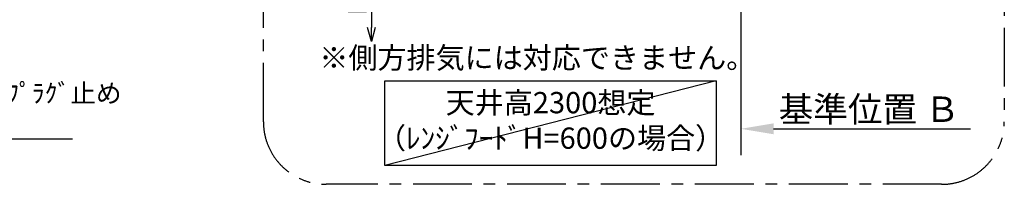
# Model space of a CAD drawing. Extents: x 0 to 26473, y -25 to 8845.
# Drawn here: x 20124 to 23267, y 5922 to 6447 of the extents above; entities that cross this region are included whole.
import ezdxf

# ---------------------------------------------------------------- set-up
doc = ezdxf.new("R2010")
doc.units = 0
doc.header["$LTSCALE"] = 50
doc.header["$MEASUREMENT"] = 0
doc.linetypes.add('CENTER', pattern=[2, 1.25, -0.25, 0.25, -0.25])
doc.layers.get('0').update_dxf_attribs({"linetype": 'CONTINUOUS'})
doc.layers.get('DEFPOINTS').update_dxf_attribs({"color": 146, "linetype": 'CONTINUOUS'})
for name, color, linetype in [('111-壁仕上', 3, 'CONTINUOUS'), ('160-文字', 254, 'CONTINUOUS'), ('166-寸法B', 11, 'CONTINUOUS'), ('180-補助', 161, 'CONTINUOUS')]:
    doc.layers.add(name, color=color, linetype=linetype)
doc.styles.add('KH001', font='txt')
doc.dimstyles.new('KH1xx030', dxfattribs={"dimscale": 30, "dimtxt": 2, "dimasz": 0.6, "dimexe": 0.3, "dimexo": 1.2, "dimgap": 0.5, "dimtad": 3, "dimdec": 1, "dimdsep": 46, "dimlunit": 6, "dimtxsty": 'KH001', "dimblk": 'DOT', "dimcen": 1, "dimdle": 1, "dimclrd": 256, "dimclre": 256, "dimclrt": 256, "dimadec": 0, "dimazin": 0, "dimtfac": 1, "dimtdec": 1, "dimtix": 1, "dimtmove": 2, "dimatfit": 3, "dimldrblk": 'CLOSEDBLANK', "dimfxl": 1, "dimtolj": 1, "dimtzin": 0, "dimlwd": -1, "dimlwe": -1, "dimarcsym": 0})

# ---------------------------------------------------------------- blocks, each defined once
blk = doc.blocks.new('_ClosedBlank')
at = {"color": 0, "linetype": 'ByBlock', "lineweight": -2}
for p, q in [((-1, 0.167), (0, 0)), ((-1, 0.167), (-1, -0.167)), ((0, 0), (-1, -0.167))]:
    blk.add_line(p, q, dxfattribs=at)
blk = doc.blocks.new('_Dot')
at = {"color": 0, "linetype": 'ByBlock', "lineweight": -2}
blk.add_line((-0.5, 0), (-1, 0), dxfattribs=at)
at = {"color": 0, "linetype": 'ByBlock', "const_width": 0.5}
blk.add_lwpolyline([(-0.25, 0, 1), (0.25, 0, 1)], format="xyb", close=True, dxfattribs=at)
blk = doc.blocks.new('*D206')
at = {"layer": '166-寸法B', "transparency": 16777216}
for p, q in [((22426.1, 6128.9), (22426.1, 6101.9)), ((22531.1, 6098.9), (23159.8, 6098.9))]:
    blk.add_line(p, q, dxfattribs=at)
blk.add_solid([(22531.1, 6116.4), (22531.1, 6081.4), (22426.1, 6098.9)], dxfattribs=at)
at = {"layer": 'DEFPOINTS', "color": 0, "transparency": 16777216}
for p in [(22426.1, 6098.9), (23150.8, 6098.9), (23150.8, 5969.5)]:
    blk.add_point(p, dxfattribs=at)
at = {"layer": '166-寸法B', "transparency": 16777216, "insert": (22835.7, 6161.3), "char_height": 81, "attachment_point": 5, "style": 'KH001'}
blk.add_mtext('\\A1;基準位置 Ｂ', dxfattribs=at)
blk = doc.blocks.new('_None')
blk = doc.blocks.new('_DotSmall')
at = {"color": 0, "linetype": 'ByBlock', "const_width": 0.5}
blk.add_lwpolyline([(-0.0625, 0, 1), (0.0625, 0, 1)], format="xyb", close=True, dxfattribs=at)
blk = doc.blocks.new('_Open30')
at = {"color": 0, "linetype": 'ByBlock', "lineweight": -2}
for p, q in [((-1, 0.268), (0, 0)), ((0, 0), (-1, -0.268)), ((0, 0), (-1, 0))]:
    blk.add_line(p, q, dxfattribs=at)
blk = doc.blocks.new('*D207')
at = {"layer": '166-寸法B', "transparency": 16777216}
for p, q in [((21246.9, 6849.6), (21246.9, 6422.3)), ((21491.7, 6819.6), (21237.9, 6819.6))]:
    blk.add_line(p, q, dxfattribs=at)
at = {"layer": 'DEFPOINTS', "color": 0, "transparency": 16777216}
for p in [(21527.7, 6819.6), (21246.9, 6377.3), (21527.7, 6377.3)]:
    blk.add_point(p, dxfattribs=at)
at = {"layer": '166-寸法B', "transparency": 16777216, "xscale": 45, "yscale": 45, "zscale": 45}
for name, p, rotation in [('_DotSmall', (21246.9, 6819.6), 90), ('_Open30', (21246.9, 6377.3), 270)]:
    blk.add_blockref(name, p, dxfattribs=dict(at, rotation=rotation))
at = {"layer": '166-寸法B', "transparency": 16777216, "insert": (21201.9, 6621), "char_height": 60, "attachment_point": 5, "rotation": 90, "style": 'KH001'}
blk.add_mtext('\\A1;FL+1700', dxfattribs=at)

msp = doc.modelspace()

# ---------------------------------------------------------------- linework, layer by layer
at = {"layer": '111-壁仕上', "ltscale": 2}
msp.add_line((22426.08, 7419.63), (22426.08, 6014.39), dxfattribs=at)
at = {"layer": '160-文字'}
msp.add_lwpolyline([(21290.18, 6252.35), (22347.75, 6252.35), (22347.75, 5981.36), (21290.18, 5981.36)], close=True, dxfattribs=at)
at = {"layer": '180-補助', "linetype": 'CENTER', "ltscale": 3}
msp.add_lwpolyline([(20902.09, 6121.63), (20902.09, 7921.63, -0.4142136), (21102.09, 8121.63), (23067.37, 8121.63, -0.4142136), (23267.37, 7921.63), (23267.37, 6121.63, -0.4142136), (23067.37, 5921.63), (21102.09, 5921.63, -0.4142136)], format="xyb", close=True, dxfattribs=at)
at = {"layer": 'DEFPOINTS'}
msp.add_line((22347.75, 6252.35), (21290.18, 5981.36), dxfattribs=at)

# ---------------------------------------------------------------- texts
at = {"layer": '160-文字', "style": 'KH001'}
for s, insert, char_height, attachment_point in [('\\A1;ｶﾞｽ管 Rc1/2\\PFL+550 床立上げ ｴﾙﾎﾞにて150mm出しﾌﾟﾗｸﾞ止め\\Pｷｬﾋﾞﾈｯﾄ設置後、機器接続', (18666.58, 6082.36), 60, 7), ('※側方排気には対応できません。', (21776.61, 6316.8), 68, 5), ('天井高2300想定\\P（ﾚﾝｼﾞﾌｰﾄﾞH=600の場合）', (21818.96, 6116.85), 68, 5)]:
    msp.add_mtext(s, dxfattribs=dict(at, insert=insert, char_height=char_height, attachment_point=attachment_point))

# ---------------------------------------------------------------- dimensions: what is measured, and where the dimension line sits
at = {"layer": '166-寸法B'}
dim = msp.add_linear_dim(base=(21246.86, 6377.31), p1=(21527.68, 6819.63), p2=(21527.68, 6377.31), angle=90, text='FL+1700', dimstyle='KH1xx030', override={"dimasz": 1.5, "dimblk1": 'DotSmall', "dimblk2": 'Open30', "dimsah": 1, "dimse2": 1}, dxfattribs=at)
dim.commit()
dim.dimension.update_dxf_attribs({"geometry": '*D207', "text_midpoint": (21201.86, 6620.97)})
dim = msp.add_linear_dim(base=(23150.81, 6098.86), p1=(22426.08, 6098.86), p2=(23150.81, 5969.45), angle=180, text='基準位置 Ｂ', dimstyle='KH1xx030', override={"dimtxt": 2.7, "dimasz": 3.5, "dimexe": 0.1, "dimexo": 1, "dimblk2": 'None', "dimsah": 1, "dimdle": 0.3, "dimse2": 1}, dxfattribs=at)
dim.commit()
dim.dimension.update_dxf_attribs({"geometry": '*D206', "text_midpoint": (22835.72, 6161.35), "dimtype": 128})

# ---------------------------------------------------------------- leaders
at = {"layer": '160-文字', "annotation_type": 0, "has_hookline": 1, "hookline_direction": 0, "text_width": 1626.7}
msp.add_leader([(17457.49, 7063.49), (18633.58, 6067.36), (18651.58, 6067.36)], dimstyle='KH1xx030', override={"dimgap": 0.5, "dimtad": 1}, dxfattribs=at)

doc.saveas('drawing.dxf')
